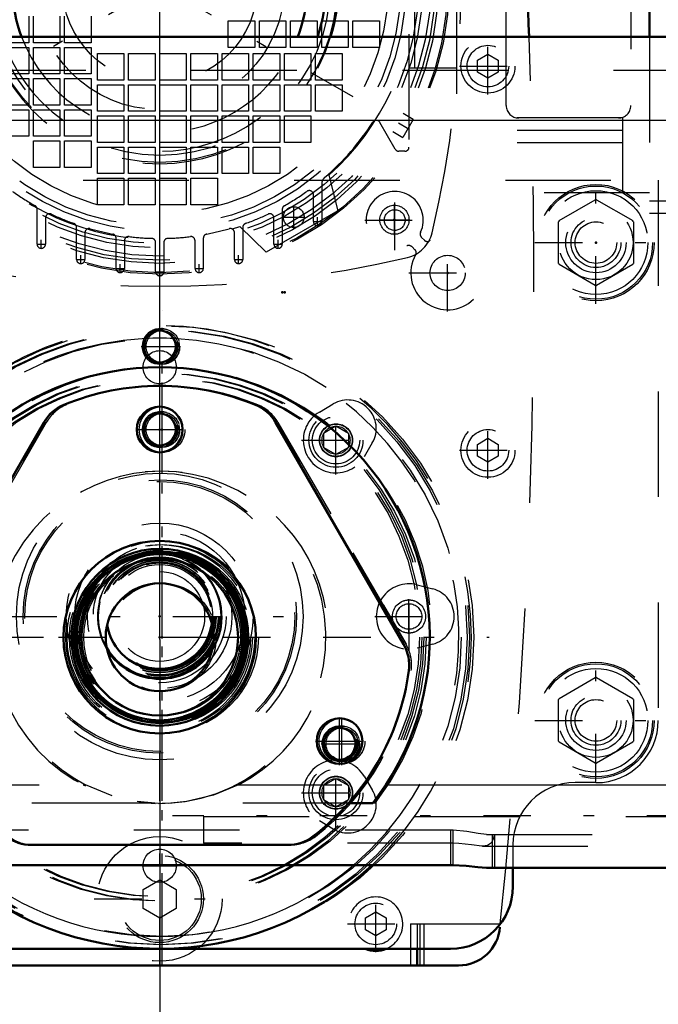
# Model space of a CAD drawing. Units: inches. Extents: x 17 to 233, y 17 to 232.
# Drawn here: x 191 to 197, y 84 to 93 of the extents above; entities that cross this region are included whole.
import ezdxf

# ---------------------------------------------------------------- set-up
doc = ezdxf.new("R2010")
doc.units = ezdxf.units.IN
doc.header["$MEASUREMENT"] = 0
doc.linetypes.add('Center', pattern=[1.5, 0.45, -0.5, 0.05, -0.5])
doc.linetypes.add('Dashed', pattern=[2, 1, -1])
for name, color, linetype, lineweight in [('2d ConnectionPoints', 7, 'Continuous', 50), ('AM_0', 7, 'Continuous', 50), ('AM_4', 3, 'Continuous', 25), ('AM_5', 3, 'Continuous', 25), ('AM_7', 7, 'Center', 25), ('AM_9', 6, 'Dashed', 25)]:
    doc.layers.add(name, color=color, linetype=linetype, lineweight=lineweight)
doc.dimstyles.get("Standard").update_dxf_attribs({"dimtxt": 0.18, "dimasz": 0.18, "dimexe": 0.18, "dimexo": 0.0625, "dimgap": 0.09, "dimtad": 0, "dimtih": 1, "dimtoh": 1, "dimdec": 4, "dimzin": 0, "dimdsep": 46, "dimtxsty": 'Standard', "dimcen": 0.09, "dimadec": 0, "dimazin": 0, "dimtfac": 1, "dimtdec": 4, "dimtofl": 0, "dimtmove": 0, "dimatfit": 3, "dimfxl": 0, "dimtolj": 1, "dimtzin": 0, "dimarcsym": 0})

# ---------------------------------------------------------------- blocks, each defined once
blk = doc.blocks.new('67_2425412140_M2_Z21_M2_Z13_1_0_in_9ZJ9D_1_1_GN_Wire_Rope_Hoist_900')
at = {"layer": 'AM_9'}
for radius in [0.878, 0.8386, 0.8189, 0.7874, 0.7809, 0.7795, 0.7421, 0.5118]:
    blk.add_circle((192.1012, 87.2047), radius, dxfattribs=at)
blk = doc.blocks.new('68_2425410010_W125_50_2_0_in_9ZJ9D_1_1_GN_Wire_Rope_Hoist_900')
at = {"layer": 'AM_7'}
blk.add_line((192.1012, 84.1043), (192.1012, 90.305), dxfattribs=at)
at = {"layer": 'AM_9'}
for radius in [2.9528, 2.9134, 2.8346, 2.5029, 2.4606, 0.8071]:
    blk.add_circle((192.1012, 87.2047), radius, dxfattribs=at)
blk = doc.blocks.new('69_D_2571204580_1_0_in_9ZJ9D_1_1_GN_Wire_Rope_Hoist_900')
at = {"layer": 'AM_7'}
for p, q in [((191.8514, 89.1732), (192.3285, 89.1732)), ((190.3964, 85.993), (190.3964, 86.4478)), ((193.8059, 85.993), (193.8059, 86.4478)), ((190.1466, 86.2204), (190.6238, 86.2204)), ((193.5562, 86.2204), (194.0333, 86.2204))]:
    blk.add_line(p, q, dxfattribs=at)
at = {"layer": 'AM_9'}
for p, q in [((191.0032, 89.2399), (189.7896, 87.1379)), ((194.4128, 87.1379), (193.1991, 89.2399)), ((193.2924, 85.2361), (193.3148, 85.2361))]:
    blk.add_line(p, q, dxfattribs=at)
for centre, radius in [((192.1012, 89.1732), 0.2165), ((192.1012, 87.2046), 0.9122), ((190.3964, 86.2204), 0.2165), ((193.8059, 86.2204), 0.2165)]:
    blk.add_circle(centre, radius, dxfattribs=at)
for centre, radius, start, end in [((192.1012, 87.2046), 2.3819, 67.61976, 112.38024), ((191.3442, 89.0431), 0.3937, 112.38024, 150), ((192.8582, 89.0431), 0.3937, 30, 67.61976), ((190.1305, 86.941), 0.3937, 150, 187.61976), ((194.0718, 86.941), 0.3937, 352.38024, 30), ((192.1012, 87.2046), 2.3819, 187.61976, 232.38024), ((192.1012, 87.2046), 2.3819, 307.61976, 352.38024), ((190.8875, 85.6298), 0.3937, 232.38024, 270), ((193.3148, 85.6298), 0.3937, 270, 307.61976)]:
    blk.add_arc(centre, radius, start, end, dxfattribs=at)
blk = doc.blocks.new('72_D_2571204580_4_0_in_9ZJ9D_1_1_GN_Wire_Rope_Hoist_900')
at = {"layer": 'AM_7'}
for p, q in [((191.8512, 89.1737), (192.3283, 89.1737)), ((190.3962, 85.9935), (190.3962, 86.4483)), ((193.8057, 85.9935), (193.8057, 86.4483)), ((190.1464, 86.2209), (190.6235, 86.2209)), ((193.556, 86.2209), (194.0331, 86.2209))]:
    blk.add_line(p, q, dxfattribs=at)
at = {"layer": 'AM_9'}
for p, q in [((189.7894, 87.1384), (191.003, 89.2404)), ((193.1989, 89.2404), (194.4125, 87.1384)), ((193.3146, 85.2366), (193.2922, 85.2366))]:
    blk.add_line(p, q, dxfattribs=at)
for centre in [(192.101, 89.1737), (190.3962, 86.2209), (193.8057, 86.2209)]:
    blk.add_circle(centre, 0.2165, dxfattribs=at)
for centre, radius, start, end in [((192.101, 87.2051), 2.3819, 67.61976, 112.38024), ((191.344, 89.0436), 0.3937, 112.38024, 150), ((192.858, 89.0436), 0.3937, 30, 67.61976), ((190.1303, 86.9415), 0.3937, 150, 187.61976), ((194.0716, 86.9415), 0.3937, 352.38024, 30), ((192.101, 87.2051), 2.3819, 187.61976, 232.38024), ((192.101, 87.2051), 2.3819, 307.61976, 352.38024), ((190.8873, 85.6303), 0.3937, 232.38024, 270), ((193.3146, 85.6303), 0.3937, 270, 307.61976)]:
    blk.add_arc(centre, radius, start, end, dxfattribs=at)
blk = doc.blocks.new('77_3537213300_right_0_in_9ZJ9D_1_1_GN_Wire_Rope_Hoist_900')
at = {"layer": 'AM_5'}
for centre in [(192.101, 89.9606), (192.101, 89.1732), (193.8057, 86.1954)]:
    blk.add_arc(centre, 0.1673, 75, 15, dxfattribs=at)
at = {"layer": 'AM_7'}
for p, q in [((192.101, 84.5176), (192.101, 90.1362)), ((191.9029, 89.9606), (192.2766, 89.9606)), ((193.6076, 86.1954), (193.9814, 86.1954)), ((198.6954, 85.5117), (192.1994, 85.5117))]:
    blk.add_line(p, q, dxfattribs=at)
at = {"layer": 'AM_9'}
for p, q in [((191.3529, 85.807), (191.3753, 85.807)), ((191.628, 85.7026), (191.3753, 85.807)), ((192.0177, 85.632), (190.0821, 85.632)), ((192.0675, 85.6302), (191.8642, 85.6478)), ((192.1856, 85.6321), (192.1024, 85.6298)), ((194.1198, 85.632), (194.0974, 85.632)), ((192.4947, 85.506), (192.4947, 85.2519)), ((192.4947, 85.506), (198.4002, 85.506)), ((194.8569, 85.3775), (194.8345, 85.3775)), ((194.8569, 85.3775), (194.8569, 85.0446)), ((195.2506, 85.3346), (195.2506, 85.0196)), ((194.8569, 85.2519), (192.4947, 85.2519)), ((195.1369, 85.2263), (198.4002, 85.2263)), ((194.8569, 85.0446), (194.8345, 85.0446))]:
    blk.add_line(p, q, dxfattribs=at)
for points in [[(192.8266, 85.807), (192.589, 85.7074), (192.3311, 85.6468), (192.1856, 85.6321)], [(195.2471, 85.3346), (195.2433, 85.3086), (195.2229, 85.2579), (195.186, 85.2326), (195.1375, 85.2263)], [(195.1375, 85.2263), (195.1321, 85.2264), (195.0325, 85.2368), (194.9141, 85.25), (194.8569, 85.2519)]]:
    blk.add_lwpolyline(points, dxfattribs=at)
for centre, radius in [((192.101, 89.9606), 0.1673), ((192.101, 89.9606), 0.1513), ((192.101, 89.1732), 0.1673), ((192.101, 89.1732), 0.1513), ((193.8057, 86.1954), 0.1673), ((193.8057, 86.1954), 0.1513)]:
    blk.add_circle(centre, radius, dxfattribs=at)
for radius, start, end in [(2.5591, 322.08262, 217.91738), (1.5748, 297.43924, 242.56076)]:
    blk.add_arc((192.101, 87.2047), radius, start, end, dxfattribs=at)
blk = doc.blocks.new('80_2425412140_M2_Z21_M2_Z13_2_0_in_9ZJ9D_1_1_GN_Wire_Rope_Hoist_900')
at = {"layer": 'AM_0'}
for radius in [0.8386, 0.7874, 0.7421, 0.5118]:
    blk.add_circle((192.0788, 87.2047), radius, dxfattribs=at)
at = {"layer": 'AM_4'}
blk.add_circle((192.0788, 87.2047), 0.8189, dxfattribs=at)
at = {"layer": 'AM_9'}
for radius in [0.878, 0.7809, 0.7795]:
    blk.add_circle((192.0788, 87.2047), radius, dxfattribs=at)
blk = doc.blocks.new('81_2425410010_W125_50_4_0_in_9ZJ9D_1_1_GN_Wire_Rope_Hoist_900')
at = {"layer": 'AM_0'}
blk.add_circle((192.0788, 87.2047), 0.8071, dxfattribs=at)
blk.add_arc((192.0788, 87.2047), 2.9528, 227.01502, 312.98498, dxfattribs=at)
at = {"layer": 'AM_4'}
for start, end in [(87.35482, 92.65403), (229.64198, 310.35802)]:
    blk.add_arc((192.0788, 87.2047), 2.8346, start, end, dxfattribs=at)
at = {"layer": 'AM_7'}
for p, q in [((192.0788, 84.1043), (192.0788, 90.305)), ((188.9784, 87.2047), (195.2016, 87.2047))]:
    blk.add_line(p, q, dxfattribs=at)
at = {"layer": 'AM_9'}
for radius in [2.9134, 2.5029, 2.4606]:
    blk.add_circle((192.0788, 87.2047), radius, dxfattribs=at)
for radius, start, end in [(2.9528, 312.98498, 227.01502), (2.8346, 92.65403, 229.64198), (2.8346, 310.35802, 87.35482)]:
    blk.add_arc((192.0788, 87.2047), radius, start, end, dxfattribs=at)
blk = doc.blocks.new('82_2127090119_8_F12_0_in_9ZJ9D_1_1_GN_Wire_Rope_Hoist_900')
at = {"layer": 'AM_0'}
blk.add_line((196.7203, 95.5511), (196.7203, 92.8936), dxfattribs=at)
at = {"layer": 'AM_7'}
for p, q in [((192.0786, 90.5086), (192.0786, 96.2629)), ((194.6664, 94.8798), (189.4907, 91.8917)), ((189.4907, 94.8798), (194.6664, 91.8917)), ((193.3482, 91.0832), (193.3482, 91.2899)), ((194.303, 91.0167), (194.303, 91.306)), ((193.2449, 91.1866), (193.4516, 91.1866)), ((193.5746, 91.1034), (193.5746, 91.1861)), ((193.5333, 91.1448), (193.616, 91.1448)), ((194.1583, 91.1613), (194.4477, 91.1613)), ((190.9152, 90.93), (190.9978, 90.93)), ((190.9565, 90.8887), (190.9565, 90.9713)), ((193.1593, 90.93), (193.2419, 90.93)), ((193.2006, 90.8887), (193.2006, 90.9713)), ((191.3305, 90.7445), (191.3305, 90.8272)), ((192.8266, 90.7445), (192.8266, 90.8272)), ((191.2892, 90.7858), (191.3719, 90.7858)), ((191.7045, 90.6592), (191.7045, 90.7419)), ((192.4526, 90.6592), (192.4526, 90.7419)), ((192.7852, 90.7858), (192.8679, 90.7858)), ((191.6632, 90.7006), (191.7459, 90.7006)), ((192.0372, 90.6694), (192.1199, 90.6694)), ((192.4112, 90.7006), (192.4939, 90.7006))]:
    blk.add_line(p, q, dxfattribs=at)
at = {"layer": 'AM_9'}
for p, q in [((194.8896, 95.3543), (194.8896, 91.4173)), ((194.4408, 94.9212), (194.4408, 91.8503)), ((194.4959, 92.5984), (194.4959, 94.1732)), ((195.362, 92.244), (195.362, 93.7795)), ((196.5431, 93.7795), (196.5431, 92.244)), ((190.8384, 93.0905), (190.8384, 92.8393)), ((190.8825, 92.8393), (190.8825, 93.0905)), ((191.1337, 93.0905), (191.1337, 92.8393)), ((191.1778, 92.8393), (191.1778, 93.0905)), ((191.429, 93.0905), (191.429, 92.8393)), ((192.7282, 92.7952), (192.7282, 93.0464)), ((192.7282, 93.0464), (192.9793, 93.0464)), ((192.9793, 93.0464), (192.9793, 92.7952)), ((193.0234, 92.7952), (193.0234, 93.0464)), ((193.0234, 93.0464), (193.2746, 93.0464)), ((193.2746, 93.0464), (193.2746, 92.7952)), ((193.3187, 92.7952), (193.3187, 93.0464)), ((193.3187, 93.0464), (193.5699, 93.0464)), ((193.5699, 93.0464), (193.5699, 92.7952)), ((193.614, 92.7952), (193.614, 93.0464)), ((193.614, 93.0464), (193.8652, 93.0464)), ((193.8652, 93.0464), (193.8652, 92.7952)), ((193.9093, 92.7952), (193.9093, 93.0464)), ((193.9093, 93.0464), (194.1604, 93.0464)), ((194.1604, 93.0464), (194.1604, 92.7952)), ((196.7203, 92.8936), (196.7203, 91.2204)), ((190.8384, 92.8393), (190.5872, 92.8393)), ((190.5872, 92.7952), (190.8384, 92.7952)), ((190.8384, 92.7952), (190.8384, 92.544)), ((191.1337, 92.8393), (190.8825, 92.8393)), ((190.8825, 92.544), (190.8825, 92.7952)), ((190.8825, 92.7952), (191.1337, 92.7952)), ((191.1337, 92.7952), (191.1337, 92.544)), ((191.429, 92.8393), (191.1778, 92.8393)), ((191.1778, 92.544), (191.1778, 92.7952)), ((191.1778, 92.7952), (191.429, 92.7952)), ((191.429, 92.7952), (191.429, 92.544)), ((192.9793, 92.7952), (192.7282, 92.7952)), ((193.2746, 92.7952), (193.0234, 92.7952)), ((193.5699, 92.7952), (193.3187, 92.7952)), ((193.8652, 92.7952), (193.614, 92.7952)), ((194.1604, 92.7952), (193.9093, 92.7952)), ((191.488, 92.485), (191.488, 92.7361)), ((191.488, 92.7361), (191.7392, 92.7361)), ((191.7392, 92.7361), (191.7392, 92.485)), ((191.7833, 92.485), (191.7833, 92.7361)), ((191.7833, 92.7361), (192.0345, 92.7361)), ((192.0345, 92.7361), (192.0345, 92.485)), ((192.0786, 92.485), (192.0786, 92.7361)), ((192.0786, 92.7361), (192.3297, 92.7361)), ((192.3297, 92.7361), (192.3297, 92.485)), ((192.3738, 92.485), (192.3738, 92.7361)), ((192.3738, 92.7361), (192.625, 92.7361)), ((192.625, 92.7361), (192.625, 92.485)), ((192.6691, 92.485), (192.6691, 92.7361)), ((192.6691, 92.7361), (192.9203, 92.7361)), ((192.9203, 92.7361), (192.9203, 92.485)), ((192.9644, 92.485), (192.9644, 92.7361)), ((192.9644, 92.7361), (193.2156, 92.7361)), ((193.2156, 92.7361), (193.2156, 92.485)), ((193.2597, 92.485), (193.2597, 92.7361)), ((193.2597, 92.7361), (193.5108, 92.7361)), ((193.5108, 92.7361), (193.5108, 92.485)), ((193.5549, 92.485), (193.5549, 92.7361)), ((193.5549, 92.7361), (193.8061, 92.7361)), ((193.8061, 92.7361), (193.8061, 92.485)), ((194.8896, 92.5984), (194.4408, 92.5984)), ((190.8384, 92.544), (190.5872, 92.544)), ((190.5872, 92.4999), (190.8384, 92.4999)), ((190.8384, 92.4999), (190.8384, 92.2487)), ((191.1337, 92.544), (190.8825, 92.544)), ((190.8825, 92.2487), (190.8825, 92.4999)), ((190.8825, 92.4999), (191.1337, 92.4999)), ((191.1337, 92.4999), (191.1337, 92.2487)), ((191.429, 92.544), (191.1778, 92.544)), ((191.1778, 92.2487), (191.1778, 92.4999)), ((191.1778, 92.4999), (191.429, 92.4999)), ((191.429, 92.4999), (191.429, 92.2487)), ((191.7392, 92.485), (191.488, 92.485)), ((192.0345, 92.485), (191.7833, 92.485)), ((192.3297, 92.485), (192.0786, 92.485)), ((192.625, 92.485), (192.3738, 92.485)), ((192.9203, 92.485), (192.6691, 92.485)), ((193.2156, 92.485), (192.9644, 92.485)), ((193.5108, 92.485), (193.2597, 92.485)), ((193.8061, 92.485), (193.5549, 92.485)), ((191.488, 92.1897), (191.488, 92.4409)), ((191.488, 92.4409), (191.7392, 92.4409)), ((191.7392, 92.4409), (191.7392, 92.1897)), ((191.7833, 92.1897), (191.7833, 92.4409)), ((191.7833, 92.4409), (192.0345, 92.4409)), ((192.0345, 92.4409), (192.0345, 92.1897)), ((192.0786, 92.1897), (192.0786, 92.4409)), ((192.0786, 92.4409), (192.3297, 92.4409)), ((192.3297, 92.4409), (192.3297, 92.1897)), ((192.3738, 92.1897), (192.3738, 92.4409)), ((192.3738, 92.4409), (192.625, 92.4409)), ((192.625, 92.4409), (192.625, 92.1897)), ((192.6691, 92.1897), (192.6691, 92.4409)), ((192.6691, 92.4409), (192.9203, 92.4409)), ((192.9203, 92.4409), (192.9203, 92.1897)), ((192.9644, 92.1897), (192.9644, 92.4409)), ((192.9644, 92.4409), (193.2156, 92.4409)), ((193.2156, 92.4409), (193.2156, 92.1897)), ((193.2597, 92.1897), (193.2597, 92.4409)), ((193.2597, 92.4409), (193.5108, 92.4409)), ((193.5108, 92.4409), (193.5108, 92.1897)), ((193.5549, 92.1897), (193.5549, 92.4409)), ((193.5549, 92.4409), (193.8061, 92.4409)), ((193.8061, 92.4409), (193.8061, 92.1897)), ((190.8384, 92.2487), (190.5872, 92.2487)), ((190.5872, 92.2047), (190.8384, 92.2047)), ((190.8384, 92.2047), (190.8384, 91.9535)), ((191.1337, 92.2487), (190.8825, 92.2487)), ((190.8825, 91.9535), (190.8825, 92.2047)), ((190.8825, 92.2047), (191.1337, 92.2047)), ((191.1337, 92.2047), (191.1337, 91.9535)), ((191.429, 92.2487), (191.1778, 92.2487)), ((191.1778, 91.9535), (191.1778, 92.2047)), ((191.1778, 92.2047), (191.429, 92.2047)), ((191.429, 92.2047), (191.429, 91.9535)), ((191.7392, 92.1897), (191.488, 92.1897)), ((191.488, 91.8944), (191.488, 92.1456)), ((191.488, 92.1456), (191.7392, 92.1456)), ((191.7392, 92.1456), (191.7392, 91.8944)), ((192.0345, 92.1897), (191.7833, 92.1897)), ((191.7833, 91.8944), (191.7833, 92.1456)), ((191.7833, 92.1456), (192.0345, 92.1456)), ((192.0345, 92.1456), (192.0345, 91.8944)), ((192.3297, 92.1897), (192.0786, 92.1897)), ((192.0786, 91.8944), (192.0786, 92.1456)), ((192.0786, 92.1456), (192.3297, 92.1456)), ((192.3297, 92.1456), (192.3297, 91.8944)), ((192.625, 92.1897), (192.3738, 92.1897)), ((192.3738, 91.8944), (192.3738, 92.1456)), ((192.3738, 92.1456), (192.625, 92.1456)), ((192.625, 92.1456), (192.625, 91.8944)), ((192.9203, 92.1897), (192.6691, 92.1897)), ((192.6691, 91.8944), (192.6691, 92.1456)), ((192.6691, 92.1456), (192.9203, 92.1456)), ((192.9203, 92.1456), (192.9203, 91.8944)), ((193.2156, 92.1897), (192.9644, 92.1897)), ((192.9644, 91.8944), (192.9644, 92.1456)), ((192.9644, 92.1456), (193.2156, 92.1456)), ((193.2156, 92.1456), (193.2156, 91.8944)), ((193.5108, 92.1897), (193.2597, 92.1897)), ((193.2597, 91.8944), (193.2597, 92.1456)), ((193.2597, 92.1456), (193.5108, 92.1456)), ((193.5108, 92.1456), (193.5108, 91.8944)), ((193.8061, 92.1897), (193.5549, 92.1897)), ((194.4804, 92.1127), (194.3819, 91.9422)), ((194.4804, 92.1127), (194.3851, 92.1677)), ((196.4644, 92.1259), (194.8896, 92.1259)), ((196.4644, 92.1259), (196.4644, 91.4173)), ((194.3113, 91.8306), (194.165, 92.084)), ((190.8384, 91.9535), (190.5872, 91.9535)), ((191.1337, 91.9535), (190.8825, 91.9535)), ((191.429, 91.9535), (191.1778, 91.9535)), ((194.2867, 91.9972), (194.3819, 91.9422)), ((196.4644, 92.0078), (194.8896, 92.0078)), ((190.8825, 91.6582), (190.8825, 91.9094)), ((190.8825, 91.9094), (191.1337, 91.9094)), ((191.1337, 91.9094), (191.1337, 91.6582)), ((191.1778, 91.6582), (191.1778, 91.9094)), ((191.1778, 91.9094), (191.429, 91.9094)), ((191.429, 91.9094), (191.429, 91.6582)), ((191.7392, 91.8944), (191.488, 91.8944)), ((191.488, 91.5991), (191.488, 91.8503)), ((191.488, 91.8503), (191.7392, 91.8503)), ((191.7392, 91.8503), (191.7392, 91.5991)), ((192.0345, 91.8944), (191.7833, 91.8944)), ((191.7833, 91.5991), (191.7833, 91.8503)), ((191.7833, 91.8503), (192.0345, 91.8503)), ((192.0345, 91.8503), (192.0345, 91.5991)), ((192.3297, 91.8944), (192.0786, 91.8944)), ((192.0786, 91.5991), (192.0786, 91.8503)), ((192.0786, 91.8503), (192.3297, 91.8503)), ((192.3297, 91.8503), (192.3297, 91.5991)), ((192.625, 91.8944), (192.3738, 91.8944)), ((192.3738, 91.5991), (192.3738, 91.8503)), ((192.3738, 91.8503), (192.625, 91.8503)), ((192.625, 91.8503), (192.625, 91.5991)), ((192.9203, 91.8944), (192.6691, 91.8944)), ((192.6691, 91.5991), (192.6691, 91.8503)), ((192.6691, 91.8503), (192.9203, 91.8503)), ((192.9203, 91.8503), (192.9203, 91.5991)), ((193.2156, 91.8944), (192.9644, 91.8944)), ((192.9644, 91.5991), (192.9644, 91.8503)), ((192.9644, 91.8503), (193.2156, 91.8503)), ((193.2156, 91.8503), (193.2156, 91.5991)), ((193.5108, 91.8944), (193.2597, 91.8944)), ((196.4644, 91.8897), (194.8896, 91.8897)), ((194.4014, 91.811), (194.3454, 91.811)), ((191.1337, 91.6582), (190.8825, 91.6582)), ((191.429, 91.6582), (191.1778, 91.6582)), ((191.7392, 91.5991), (191.488, 91.5991)), ((191.488, 91.3039), (191.488, 91.555)), ((191.488, 91.555), (191.7392, 91.555)), ((191.7392, 91.555), (191.7392, 91.3039)), ((192.0345, 91.5991), (191.7833, 91.5991)), ((191.7833, 91.3039), (191.7833, 91.555)), ((191.7833, 91.555), (192.0345, 91.555)), ((192.0345, 91.555), (192.0345, 91.3039)), ((192.3297, 91.5991), (192.0786, 91.5991)), ((192.0786, 91.3039), (192.0786, 91.555)), ((192.0786, 91.555), (192.3297, 91.555)), ((192.3297, 91.555), (192.3297, 91.3039)), ((192.625, 91.5991), (192.3738, 91.5991)), ((192.3738, 91.3039), (192.3738, 91.555)), ((192.3738, 91.555), (192.625, 91.555)), ((192.625, 91.555), (192.625, 91.3039)), ((192.9203, 91.5991), (192.6691, 91.5991)), ((193.2156, 91.5991), (192.9644, 91.5991)), ((193.68, 91.5827), (193.7679, 91.2471)), ((193.614, 91.5026), (193.614, 91.1448)), ((193.5352, 91.1448), (193.5352, 91.3984)), ((196.7203, 91.4173), (194.8896, 91.4173)), ((191.7392, 91.3039), (191.488, 91.3039)), ((192.0345, 91.3039), (191.7833, 91.3039)), ((192.3297, 91.3039), (192.0786, 91.3039)), ((192.625, 91.3039), (192.3738, 91.3039)), ((197.2715, 91.3385), (196.7203, 91.3385)), ((190.9171, 90.93), (190.9171, 91.2606)), ((190.9959, 91.179), (190.9959, 90.93)), ((193.7679, 91.2471), (193.086, 90.8534)), ((193.1612, 90.93), (193.1612, 91.179)), ((193.24, 91.2606), (193.24, 90.93)), ((197.2715, 91.2204), (196.7203, 91.2204)), ((191.2912, 90.7858), (191.2912, 91.0891)), ((193.086, 90.8534), (192.8393, 91.0973)), ((192.866, 91.0891), (192.866, 90.7858)), ((191.3699, 91.0384), (191.3699, 90.7858)), ((191.6652, 90.7006), (191.6652, 90.9872)), ((192.4919, 90.9872), (192.4919, 90.7006)), ((192.7872, 90.7858), (192.7872, 91.0384)), ((191.7439, 90.9627), (191.7439, 90.7006)), ((192.0392, 90.6694), (192.0392, 90.9461)), ((192.1179, 90.9461), (192.1179, 90.6694)), ((192.4132, 90.7006), (192.4132, 90.9627))]:
    blk.add_line(p, q, dxfattribs=at)
for centre, radius in [((192.0786, 93.3858), 2.7402), ((192.0786, 93.3858), 2.7265), ((192.0786, 93.3858), 2.6378), ((192.0786, 93.3858), 2.6084), ((192.0786, 93.3858), 2.5691), ((192.0786, 93.3858), 2.4902), ((192.0786, 93.3858), 2.4509), ((192.0786, 93.3858), 2.3328), ((192.0786, 93.3858), 2.2835), ((192.0786, 93.3858), 2.1654), ((192.0786, 93.3858), 1.6815), ((192.0786, 93.3858), 1.6142), ((192.0786, 93.3858), 0.9252), ((193.3482, 91.1866), 0.0984), ((194.303, 91.1613), 0.1378)]:
    blk.add_circle(centre, radius, dxfattribs=at)
for centre, radius, start, end in [((184.6967, 93.3858), 10.2362, 346.74375, 13.25625), ((192.0786, 93.3858), 2.4116, 311.61128, 48.38872), ((192.0786, 93.3858), 2.4116, 191.61128, 288.38872), ((195.4801, 92.244), 0.1181, 180, 270), ((196.425, 92.244), 0.1181, 270, 0), ((194.1309, 92.0643), 0.0394, 30, 147.2243), ((192.0786, 93.3858), 2.4016, 310.60147, 327.22429), ((194.3454, 91.8503), 0.0394, 210, 270), ((194.4014, 91.8503), 0.0394, 270, 360), ((193.6927, 91.5026), 0.0787, 130.60147, 180), ((192.0786, 93.3858), 2.4016, 234.50407, 240.53213), ((192.0786, 93.3858), 2.4016, 299.46787, 305.49593), ((193.4959, 91.3984), 0.0394, 0, 125.49594), ((190.8778, 91.2606), 0.0394, 0, 60.53213), ((193.2793, 91.2606), 0.0394, 119.46787, 180), ((191.0352, 91.179), 0.0394, 64.6961, 180), ((192.0786, 93.3858), 2.4016, 244.6961, 250.20172), ((192.0786, 93.3858), 2.4016, 289.79828, 295.3039), ((193.1219, 91.179), 0.0394, 0, 115.3039), ((191.2518, 91.0891), 0.0394, 0, 70.20172), ((191.4093, 91.0384), 0.0394, 74.08604, 180), ((192.0786, 93.3858), 2.4016, 254.08604, 259.31066), ((192.0786, 93.3858), 2.4016, 280.68934, 285.91396), ((192.7478, 91.0384), 0.0394, 0, 105.91395), ((192.9053, 91.0891), 0.0394, 109.79828, 180), ((193.5746, 91.1448), 0.0394, 180, 360), ((191.6258, 90.9872), 0.0394, 0, 79.31066), ((191.7833, 90.9627), 0.0394, 83.05204, 180), ((192.0786, 93.3858), 2.4016, 263.05204, 268.15143), ((191.9998, 90.9461), 0.0394, 360, 88.15143), ((192.1573, 90.9461), 0.0394, 91.84857, 180), ((192.0786, 93.3858), 2.4016, 271.84857, 276.94796), ((192.3738, 90.9627), 0.0394, 0, 96.94797), ((192.5313, 90.9872), 0.0394, 100.68934, 180), ((194.3536, 91.1107), 0.315, 283.25625, 346.74371), ((190.9565, 90.93), 0.0394, 180, 0), ((193.2006, 90.93), 0.0394, 180, 0), ((192.0786, 100.7676), 10.2362, 256.74375, 283.25625), ((191.3305, 90.7858), 0.0394, 180, 360), ((192.8266, 90.7858), 0.0394, 180, 360), ((191.7045, 90.7006), 0.0394, 180, 0), ((192.0786, 90.6694), 0.0394, 180, 0), ((192.4526, 90.7006), 0.0394, 180, 0)]:
    blk.add_arc(centre, radius, start, end, dxfattribs=at)
blk = doc.blocks.new('83_22275891491676_4C20_0_in_9ZJ9D_1_1_GN_Wire_Rope_Hoist_900')
at = {"layer": 'AM_9'}
for radius in [0.8853, 0.8065, 0.6299, 0.59, 0.5118, 0.4252]:
    blk.add_circle((192.0786, 87.4015), radius, dxfattribs=at)
blk = doc.blocks.new('84_2227099300_SF25_0_in_9ZJ9D_1_1_GN_Wire_Rope_Hoist_900')
at = {"layer": 'AM_0'}
for p, q in [((194.5195, 84.2519), (194.5195, 84.0944)), ((189.2471, 84.0944), (194.9101, 84.0944))]:
    blk.add_line(p, q, dxfattribs=at)
for centre, radius, start, end in [((136.5684, 90.6062), 59.0551, 2.219796, 5.955715), ((192.0786, 93.3858), 1.6929, 343.10024, 196.89976), ((192.0786, 93.3858), 1.5748, 341.79001, 198.20999), ((192.0786, 93.3858), 1.3976, 339.38337, 200.61663), ((192.0786, 87.4015), 0.5039, 188.97876, 351.14511), ((192.0786, 87.4015), 0.5827, 210.52793, 329.59595), ((192.0786, 87.4015), 0.5906, 212.75629, 327.36758), ((194.9101, 84.4881), 0.3937, 270, 355.5848), ((194.1258, 84.4881), 0.2559, 247.38014, 292.61986)]:
    blk.add_arc(centre, radius, start, end, dxfattribs=at)
at = {"layer": 'AM_4'}
for p, q in [((194.4565, 84.2519), (194.4565, 84.0944)), ((194.5825, 84.2519), (194.5825, 84.0944))]:
    blk.add_line(p, q, dxfattribs=at)
at = {"layer": 'AM_7'}
for p, q in [((195.1888, 92.3493), (195.1888, 92.8867)), ((194.9201, 92.618), (195.4575, 92.618)), ((194.3057, 90.8746), (194.3057, 91.4426)), ((194.0217, 91.1586), (194.5897, 91.1586)), ((194.8069, 90.2907), (194.8069, 91.0241)), ((194.4402, 90.6574), (195.1736, 90.6574)), ((193.749, 88.7466), (193.749, 89.3973)), ((195.1888, 88.7076), (195.1888, 89.245)), ((193.4237, 89.072), (194.0744, 89.072)), ((194.9201, 88.9763), (195.4575, 88.9763)), ((194.441, 87.0762), (194.441, 87.7268)), ((190.6524, 87.4015), (193.5047, 87.4015)), ((194.1156, 87.4015), (194.7663, 87.4015)), ((193.749, 85.4057), (193.749, 86.0564)), ((193.4237, 85.731), (194.0744, 85.731)), ((194.1258, 84.2194), (194.1258, 84.7568)), ((191.4585, 84.7243), (192.6986, 84.7243)), ((193.8571, 84.4881), (194.3945, 84.4881))]:
    blk.add_line(p, q, dxfattribs=at)
at = {"layer": 'AM_9'}
for p, q in [((195.0904, 92.6749), (195.1888, 92.7317)), ((195.0904, 92.5612), (195.0904, 92.6749)), ((195.1888, 92.7317), (195.2872, 92.6749)), ((195.2872, 92.6749), (195.2872, 92.5612)), ((195.1888, 92.5044), (195.0904, 92.5612)), ((195.2872, 92.5612), (195.1888, 92.5044)), ((194.5596, 90.9938), (194.5864, 90.967)), ((194.4973, 90.8779), (194.4705, 90.9047)), ((193.5919, 89.339), (193.7229, 89.4161)), ((194.0932, 89.0458), (194.0161, 88.9148)), ((195.0904, 89.0331), (195.1888, 89.09)), ((195.0904, 88.9195), (195.0904, 89.0331)), ((195.1888, 89.09), (195.2872, 89.0331)), ((195.2872, 89.0331), (195.2872, 88.9195)), ((195.1888, 88.8627), (195.0904, 88.9195)), ((195.2872, 88.9195), (195.1888, 88.8627)), ((194.5187, 87.7014), (194.6658, 87.6633)), ((194.6658, 87.1397), (194.5187, 87.1016)), ((194.0161, 85.8882), (194.0932, 85.7572)), ((193.7229, 85.3869), (193.5919, 85.464)), ((191.9211, 84.8153), (192.0786, 84.9062)), ((192.0786, 84.9062), (192.236, 84.8153)), ((191.9211, 84.6334), (191.9211, 84.8153)), ((192.236, 84.8153), (192.236, 84.6334)), ((192.0786, 84.5425), (191.9211, 84.6334)), ((192.236, 84.6334), (192.0786, 84.5425)), ((194.0274, 84.5449), (194.1258, 84.6018)), ((194.0274, 84.4313), (194.0274, 84.5449)), ((194.1258, 84.6018), (194.2242, 84.5449)), ((194.2242, 84.5449), (194.2242, 84.4313)), ((194.4565, 84.4881), (194.4565, 84.2519)), ((194.4565, 84.4881), (195.3058, 84.4881)), ((194.5195, 84.4881), (194.5195, 84.2519)), ((194.5431, 84.4881), (194.5431, 84.0944)), ((194.5825, 84.4881), (194.5825, 84.2519)), ((194.1258, 84.3745), (194.0274, 84.4313)), ((194.2242, 84.4313), (194.1258, 84.3745))]:
    blk.add_line(p, q, dxfattribs=at)
for centre, radius in [((192.0786, 93.3858), 1.1811), ((195.1888, 92.618), 0.2559), ((195.1888, 92.618), 0.1969), ((194.3057, 91.1586), 0.0984), ((194.8069, 90.6574), 0.1673), ((193.749, 89.072), 0.1567), ((195.1888, 88.9763), 0.2559), ((195.1888, 88.9763), 0.1969), ((192.0786, 87.4015), 1.3583), ((192.0786, 87.4015), 1.2953), ((192.0786, 87.4015), 0.6839), ((192.0786, 87.4015), 0.5886), ((192.0786, 87.4015), 0.5662), ((192.0786, 87.4015), 0.563), ((192.0786, 87.4015), 0.5572), ((192.0786, 87.4015), 0.5531), ((192.0786, 87.4015), 0.535), ((192.0786, 87.4015), 0.5315), ((192.0786, 87.4015), 0.5186), ((192.0786, 87.4015), 0.4921), ((194.441, 87.4015), 0.1567), ((193.749, 85.731), 0.1567), ((192.0786, 84.7243), 0.5906), ((192.0786, 84.7243), 0.4134), ((192.0786, 84.7243), 0.3937), ((194.1258, 84.4881), 0.1969)]:
    blk.add_circle(centre, radius, dxfattribs=at)
for centre, radius, start, end in [((192.0786, 93.3858), 1.6929, 196.89976, 343.10024), ((192.0786, 93.3858), 1.5748, 198.20999, 341.79001), ((192.0786, 93.3858), 1.3976, 200.61663, 339.38337), ((136.5684, 90.6062), 59.0551, 354.053473, 2.219796), ((194.3057, 91.1586), 0.2705, 334.95305, 295.04695), ((194.8069, 90.6574), 0.3492, 150.27336, 119.72664), ((194.5911, 91.0252), 0.0445, 154.95305, 225), ((194.4391, 90.8732), 0.0445, 45, 115.04695), ((194.6142, 90.9949), 0.0394, 225, 299.72665), ((194.4695, 90.8501), 0.0394, 330.27336, 45), ((193.8601, 89.183), 0.2705, 329.52172, 120.47828), ((193.749, 89.072), 0.3098, 120.47828, 329.52172), ((192.0786, 87.4015), 0.5906, 327.36758, 212.74556), ((192.0786, 87.4015), 0.5827, 329.59595, 210.52793), ((192.0786, 87.4015), 0.5039, 351.14511, 188.97876), ((194.441, 87.4015), 0.3098, 75.47828, 284.52172), ((194.598, 87.4015), 0.2705, 284.52172, 75.47828), ((193.749, 85.731), 0.3098, 30.47828, 239.52172), ((193.8601, 85.62), 0.2705, 239.52172, 30.47828), ((194.1258, 84.4881), 0.2559, 292.61986, 247.38014)]:
    blk.add_arc(centre, radius, start, end, dxfattribs=at)
blk = doc.blocks.new('85_2227001220_SF2_0_in_9ZJ9D_1_1_GN_Wire_Rope_Hoist_900')
at = {"layer": 'AM_0'}
for p, q in [((195.425, 85.0196), (195.425, 84.8424)), ((194.8345, 84.2519), (189.3227, 84.2519))]:
    blk.add_line(p, q, dxfattribs=at)
blk.add_arc((194.8345, 84.8424), 0.5906, 270, 0, dxfattribs=at)
at = {"layer": 'AM_7'}
for p, q in [((191.9132, 89.7637), (192.2439, 89.7637)), ((194.4408, 87.2361), (194.4408, 87.5669)), ((191.9132, 85.0393), (192.2439, 85.0393))]:
    blk.add_line(p, q, dxfattribs=at)
at = {"layer": 'AM_9'}
for p, q in [((187.3541, 91.5354), (196.803, 91.5354)), ((196.803, 91.5354), (196.803, 86.4173)), ((195.8645, 91.1531), (196.206, 91.3503)), ((196.2188, 91.3503), (196.5604, 91.1531)), ((195.8581, 90.7476), (195.8581, 91.142)), ((196.5667, 91.142), (196.5667, 90.7476)), ((196.206, 90.5393), (195.8645, 90.7366)), ((196.5604, 90.7366), (196.2188, 90.5393)), ((193.6309, 89.1402), (193.749, 89.2084)), ((193.6309, 89.1402), (193.6309, 89.0038)), ((193.749, 89.2084), (193.8671, 89.1402)), ((193.8671, 89.1402), (193.8671, 89.0038)), ((193.749, 88.9356), (193.6309, 89.0038)), ((193.8671, 89.0038), (193.749, 88.9356)), ((195.8645, 86.6255), (196.206, 86.8227)), ((196.2188, 86.8227), (196.5604, 86.6255)), ((195.8581, 86.22), (195.8581, 86.6145)), ((196.5667, 86.6145), (196.5667, 86.22)), ((196.206, 86.0118), (195.8645, 86.209)), ((196.5604, 86.209), (196.2188, 86.0118)), ((193.6309, 85.7992), (193.749, 85.8674)), ((193.749, 85.8674), (193.8671, 85.7992)), ((193.6309, 85.7992), (193.6309, 85.6628)), ((193.8671, 85.7992), (193.8671, 85.6628)), ((196.2124, 85.8267), (196.0156, 85.8267)), ((193.749, 85.5946), (193.6309, 85.6628)), ((193.8671, 85.6628), (193.749, 85.5946)), ((195.425, 85.2361), (195.425, 85.0196))]:
    blk.add_line(p, q, dxfattribs=at)
for centre, radius in [((196.2124, 90.9448), 0.5364), ((196.2124, 90.9448), 0.4921), ((196.2124, 90.9448), 0.351), ((196.2124, 90.9448), 0.2362), ((196.2124, 90.9448), 0.1969), ((192.0786, 89.7637), 0.1575), ((193.749, 89.072), 0.2559), ((193.749, 89.072), 0.2244), ((193.749, 89.072), 0.1528), ((193.749, 89.072), 0.1331), ((192.0786, 87.4015), 1.2795), ((194.4408, 87.4015), 0.1575), ((194.4408, 87.4015), 0.1211), ((196.2124, 86.4173), 0.5364), ((196.2124, 86.4173), 0.4921), ((196.2124, 86.4173), 0.351), ((196.2124, 86.4173), 0.2362), ((196.2124, 86.4173), 0.1969), ((193.749, 85.731), 0.2559), ((193.749, 85.731), 0.2244), ((193.749, 85.731), 0.1528), ((193.749, 85.731), 0.1331), ((192.0786, 85.0393), 0.1575)]:
    blk.add_circle(centre, radius, dxfattribs=at)
for centre, radius, start, end in [((196.2124, 90.9448), 0.4055, 89.09833, 90.90167), ((196.2124, 90.9448), 0.4055, 149.09833, 150.90167), ((196.2124, 90.9448), 0.4055, 29.09833, 30.90167), ((196.2124, 90.9448), 0.4055, 209.09833, 210.90167), ((196.2124, 90.9448), 0.4055, 329.09833, 330.90167), ((196.2124, 90.9448), 0.4055, 269.09833, 270.90167), ((196.2124, 86.4173), 0.4055, 89.09833, 90.90167), ((196.2124, 86.4173), 0.4055, 149.09833, 150.90167), ((196.2124, 86.4173), 0.4055, 29.09833, 30.90167), ((196.2124, 86.4173), 0.5906, 270, 360), ((196.2124, 86.4173), 0.4055, 209.09833, 210.90167), ((196.2124, 86.4173), 0.4055, 329.09833, 330.90167), ((196.2124, 86.4173), 0.4055, 269.09833, 270.90167), ((196.0156, 85.2361), 0.5906, 90, 180)]:
    blk.add_arc(centre, radius, start, end, dxfattribs=at)
blk = doc.blocks.new('87_D_2571204580_6_0_in_9ZJ9D_1_1_GN_Wire_Rope_Hoist_900')
at = {"layer": 'AM_7'}
for p, q in [((190.374, 85.993), (190.374, 86.4478)), ((193.7835, 85.993), (193.7835, 86.4478))]:
    blk.add_line(p, q, dxfattribs=at)
at = {"layer": 'AM_9'}
for p, q in [((189.7672, 87.1379), (190.9808, 89.2399)), ((193.1767, 89.2399), (194.3904, 87.1379)), ((193.2924, 85.2361), (190.8651, 85.2361))]:
    blk.add_line(p, q, dxfattribs=at)
for centre, radius in [((192.0788, 89.1732), 0.2165), ((192.0788, 87.2046), 0.9122), ((190.374, 86.2204), 0.2165), ((193.7835, 86.2204), 0.2165)]:
    blk.add_circle(centre, radius, dxfattribs=at)
for centre, radius, start, end in [((192.0788, 87.2046), 2.3819, 67.61976, 112.38024), ((191.3218, 89.0431), 0.3937, 112.38024, 150), ((192.8358, 89.0431), 0.3937, 30, 67.61976), ((190.1081, 86.941), 0.3937, 150, 187.61976), ((194.0494, 86.941), 0.3937, 352.38024, 30), ((192.0788, 87.2046), 2.3819, 187.61976, 232.38024), ((192.0788, 87.2046), 2.3819, 307.61976, 352.38024), ((190.8651, 85.6298), 0.3937, 232.38024, 270), ((193.2924, 85.6298), 0.3937, 270, 307.61976)]:
    blk.add_arc(centre, radius, start, end, dxfattribs=at)
blk = doc.blocks.new('88_D_2571204580_7_0_in_9ZJ9D_1_1_GN_Wire_Rope_Hoist_900')
at = {"layer": 'AM_0'}
for p, q in [((190.9806, 89.2404), (189.767, 87.1384)), ((194.3901, 87.1384), (193.1765, 89.2404)), ((190.8649, 85.2366), (193.2922, 85.2366))]:
    blk.add_line(p, q, dxfattribs=at)
for centre, radius in [((192.0786, 89.1737), 0.2165), ((192.0786, 87.2051), 0.9122), ((190.3738, 86.2209), 0.2165), ((193.7833, 86.2209), 0.2165)]:
    blk.add_circle(centre, radius, dxfattribs=at)
for centre, radius, start, end in [((192.0786, 87.2051), 2.3819, 67.61976, 112.38024), ((191.3216, 89.0436), 0.3937, 112.38024, 150), ((192.8356, 89.0436), 0.3937, 30, 67.61976), ((190.1079, 86.9415), 0.3937, 150, 187.61976), ((194.0492, 86.9415), 0.3937, 352.38024, 30), ((192.0786, 87.2051), 2.3819, 187.61976, 232.38024), ((192.0786, 87.2051), 2.3819, 307.61976, 352.38024), ((190.8649, 85.6303), 0.3937, 232.38024, 270), ((193.2922, 85.6303), 0.3937, 270, 307.61976)]:
    blk.add_arc(centre, radius, start, end, dxfattribs=at)
at = {"layer": 'AM_7'}
for p, q in [((191.1207, 87.2051), (193.0364, 87.2051)), ((190.3738, 85.9935), (190.3738, 86.4483)), ((193.7833, 85.9935), (193.7833, 86.4483))]:
    blk.add_line(p, q, dxfattribs=at)
blk = doc.blocks.new('94_3537214300_0_in_9ZJ9D_1_1_GN_Wire_Rope_Hoist_900')
at = {"layer": 'AM_0'}
for p, q in [((182.7613, 92.8936), (198.3778, 92.8936)), ((194.0974, 85.632), (194.2222, 85.807)), ((194.0974, 85.632), (193.8671, 85.632)), ((194.8345, 85.0446), (189.3227, 85.0446)), ((195.1754, 85.0196), (198.3778, 85.0196))]:
    blk.add_line(p, q, dxfattribs=at)
blk.add_lwpolyline([(195.1754, 85.0196), (195.0925, 85.026), (194.9819, 85.0378), (194.852, 85.0445), (194.8345, 85.0446)], dxfattribs=at)
for centre in [(192.0786, 89.9606), (192.0786, 89.1732), (193.7833, 86.1954)]:
    blk.add_circle(centre, 0.1513, dxfattribs=at)
blk.add_arc((192.0786, 87.2047), 2.5591, 326.89645, 213.10355, dxfattribs=at)
at = {"layer": 'AM_4'}
for p, q in [((183.1119, 92.1062), (198.3778, 92.1062)), ((194.2222, 85.807), (198.3778, 85.807))]:
    blk.add_line(p, q, dxfattribs=at)
at = {"layer": 'AM_5'}
for centre in [(192.0786, 89.9606), (192.0786, 89.1732), (193.7833, 86.1954)]:
    blk.add_arc(centre, 0.1673, 75, 15, dxfattribs=at)
at = {"layer": 'AM_7'}
for p, q in [((196.2124, 90.3661), (196.2124, 91.5235)), ((195.6337, 90.9448), (196.7912, 90.9448)), ((192.0786, 84.1043), (192.0786, 90.1362)), ((196.2124, 85.8385), (196.2124, 86.996)), ((195.6337, 86.4172), (196.7912, 86.4172))]:
    blk.add_line(p, q, dxfattribs=at)
at = {"layer": 'AM_9'}
for p, q in [((148.3778, 92.5787), (198.3778, 92.5787)), ((189.9349, 85.807), (191.3529, 85.807)), ((191.3529, 85.807), (191.3758, 85.7954)), ((192.7108, 85.7623), (192.8042, 85.807)), ((192.8042, 85.807), (194.2222, 85.807)), ((193.8671, 85.632), (190.29, 85.632)), ((191.8821, 85.6422), (192.0365, 85.6304)), ((192.0675, 85.6299), (192.1958, 85.6342)), ((194.8345, 85.3775), (189.3227, 85.3775)), ((194.8345, 85.3775), (194.8345, 85.0446)), ((195.1754, 85.3346), (198.3778, 85.3346)), ((195.2282, 85.3346), (195.2282, 85.0196))]:
    blk.add_line(p, q, dxfattribs=at)
blk.add_lwpolyline([(195.1754, 85.3346), (195.0951, 85.3449), (194.9892, 85.3644), (194.8584, 85.3772), (194.8345, 85.3775)], dxfattribs=at)
for centre, radius in [((196.2124, 90.9448), 0.5512), ((196.2124, 90.9448), 0.2854), ((196.2124, 86.4172), 0.5512), ((196.2124, 86.4172), 0.2854)]:
    blk.add_circle(centre, radius, dxfattribs=at)
blk.add_arc((192.0786, 87.2047), 1.5748, 273.02949, 266.97044, dxfattribs=at)
blk = doc.blocks.new('*D155')
at = {"layer": 'AM_5', "color": 0, "lineweight": -2}
for p, q in [((192.0786, 87.185), (192.0786, 22.6344)), ((152.7088, 84.744), (152.7088, 22.6344)), ((154.2088, 22.6344), (168.2651, 22.6344)), ((190.5786, 22.6344), (176.5222, 22.6344))]:
    blk.add_line(p, q, dxfattribs=at)
at = {"layer": 'AM_5', "color": 0}
for points in [[(154.2088, 22.8844), (154.2088, 22.3844), (152.7088, 22.6344)], [(190.5786, 22.3844), (190.5786, 22.8844), (192.0786, 22.6344)]]:
    blk.add_solid(points, dxfattribs=at)
at = {"layer": 'Defpoints', "color": 0}
for p in [(192.0786, 87.185), (152.7088, 84.744), (192.0786, 23.3844)]:
    blk.add_point(p, dxfattribs=at)
at = {"layer": 'AM_5', "color": 0, "insert": (172.3937, 22.6344), "char_height": 1.5, "attachment_point": 5}
blk.add_mtext("\\A1;39.37''", dxfattribs=at)
blk = doc.blocks.new('*D156')
at = {"layer": 'AM_5', "color": 0, "lineweight": -2}
for p, q in [((192.0786, 87.185), (192.0786, 32.6344)), ((176.3138, 45.2927), (176.3138, 32.6344)), ((177.8138, 32.6344), (180.1748, 32.6344)), ((190.5786, 32.6344), (188.2176, 32.6344))]:
    blk.add_line(p, q, dxfattribs=at)
at = {"layer": 'AM_5', "color": 0}
for points in [[(177.8138, 32.8844), (177.8138, 32.3844), (176.3138, 32.6344)], [(190.5786, 32.3844), (190.5786, 32.8844), (192.0786, 32.6344)]]:
    blk.add_solid(points, dxfattribs=at)
at = {"layer": 'Defpoints', "color": 0}
for p in [(192.0786, 87.185), (176.3138, 45.2927), (176.3138, 33.3844)]:
    blk.add_point(p, dxfattribs=at)
at = {"layer": 'AM_5', "color": 0, "insert": (184.1962, 32.6344), "char_height": 1.5, "attachment_point": 5}
blk.add_mtext("\\A1;15.76''", dxfattribs=at)
blk = doc.blocks.new('*D157')
at = {"layer": 'AM_5', "color": 0, "lineweight": -2}
for p, q in [((148.3778, 92.807), (148.3778, 125.2871)), ((149.8778, 125.2871), (171.0349, 125.2871)), ((196.8778, 125.2871), (175.7206, 125.2871)), ((198.3778, 92.8936), (198.3778, 125.2871))]:
    blk.add_line(p, q, dxfattribs=at)
at = {"layer": 'AM_5', "color": 0}
for points in [[(149.8778, 125.5371), (149.8778, 125.0371), (148.3778, 125.2871)], [(196.8778, 125.0371), (196.8778, 125.5371), (198.3778, 125.2871)]]:
    blk.add_solid(points, dxfattribs=at)
at = {"layer": 'Defpoints', "color": 0}
for p in [(198.3778, 124.5371), (198.3778, 92.8936), (148.3778, 92.807)]:
    blk.add_point(p, dxfattribs=at)
at = {"layer": 'AM_5', "color": 0, "insert": (173.3778, 125.2871), "char_height": 1.5, "attachment_point": 5}
blk.add_mtext("\\A1;50''", dxfattribs=at)
blk = doc.blocks.new('*D158')
at = {"layer": 'AM_5', "color": 0, "lineweight": -2}
for p, q in [((192.0786, 87.185), (192.0786, 120.2871)), ((196.8778, 120.2871), (193.5786, 120.2871)), ((198.3778, 92.8936), (198.3778, 120.2871)), ((198.3778, 120.2871), (202.1635, 120.2871))]:
    blk.add_line(p, q, dxfattribs=at)
at = {"layer": 'AM_5', "color": 0}
for points in [[(193.5786, 120.5371), (193.5786, 120.0371), (192.0786, 120.2871)], [(196.8778, 120.0371), (196.8778, 120.5371), (198.3778, 120.2871)]]:
    blk.add_solid(points, dxfattribs=at)
at = {"layer": 'Defpoints', "color": 0}
for p in [(192.0786, 119.5371), (198.3778, 92.8936), (192.0786, 87.185)]:
    blk.add_point(p, dxfattribs=at)
at = {"layer": 'AM_5', "color": 0, "insert": (204.8278, 120.2871), "char_height": 1.5, "attachment_point": 5}
blk.add_mtext("\\A1;6.3''", dxfattribs=at)
blk = doc.blocks.new('*D159')
at = {"layer": 'AM_5', "color": 0, "lineweight": -2}
for p, q in [((192.0786, 87.185), (192.0786, 111.2871)), ((200.2639, 111.2871), (193.5786, 111.2871)), ((201.7639, 88.5595), (201.7639, 111.2871)), ((201.7639, 111.2871), (205.5496, 111.2871))]:
    blk.add_line(p, q, dxfattribs=at)
at = {"layer": 'AM_5', "color": 0}
for points in [[(193.5786, 111.5371), (193.5786, 111.0371), (192.0786, 111.2871)], [(200.2639, 111.0371), (200.2639, 111.5371), (201.7639, 111.2871)]]:
    blk.add_solid(points, dxfattribs=at)
at = {"layer": 'Defpoints', "color": 0}
for p in [(192.0786, 110.5371), (201.7639, 88.5595), (192.0786, 87.185)]:
    blk.add_point(p, dxfattribs=at)
at = {"layer": 'AM_5', "color": 0, "insert": (208.9639, 111.2871), "char_height": 1.5, "attachment_point": 5}
blk.add_mtext("\\A1;9.69''", dxfattribs=at)

msp = doc.modelspace()

# ---------------------------------------------------------------- linework, layer by layer
at = {"layer": '2d ConnectionPoints'}
for p in [(194.30297, 91.16134), (196.21242, 90.94481), (196.21242, 90.94481), (194.8069, 90.65741), (193.23948, 90.47315), (193.26217, 90.47265), (192.07856, 89.17365), (192.07856, 89.17365), (192.07877, 89.17315), (192.07877, 89.17315), (192.10096, 89.17365), (192.10096, 89.17365), (192.10117, 89.17315), (192.10117, 89.17315), (192.07856, 87.4015), (192.07856, 87.4015), (192.07856, 87.4015), (192.07856, 87.4015), (192.07877, 87.20465), (192.07877, 87.20465), (192.07877, 87.20465), (192.10117, 87.20465), (192.10117, 87.20465), (192.10117, 87.20465)]:
    msp.add_point(p, dxfattribs=at)

# ---------------------------------------------------------------- block references
for name in ['84_2227099300_SF25_0_in_9ZJ9D_1_1_GN_Wire_Rope_Hoist_900', '82_2127090119_8_F12_0_in_9ZJ9D_1_1_GN_Wire_Rope_Hoist_900', '94_3537214300_0_in_9ZJ9D_1_1_GN_Wire_Rope_Hoist_900', '77_3537213300_right_0_in_9ZJ9D_1_1_GN_Wire_Rope_Hoist_900', '85_2227001220_SF2_0_in_9ZJ9D_1_1_GN_Wire_Rope_Hoist_900', '81_2425410010_W125_50_4_0_in_9ZJ9D_1_1_GN_Wire_Rope_Hoist_900', '68_2425410010_W125_50_2_0_in_9ZJ9D_1_1_GN_Wire_Rope_Hoist_900', '88_D_2571204580_7_0_in_9ZJ9D_1_1_GN_Wire_Rope_Hoist_900', '87_D_2571204580_6_0_in_9ZJ9D_1_1_GN_Wire_Rope_Hoist_900', '72_D_2571204580_4_0_in_9ZJ9D_1_1_GN_Wire_Rope_Hoist_900', '69_D_2571204580_1_0_in_9ZJ9D_1_1_GN_Wire_Rope_Hoist_900', '83_22275891491676_4C20_0_in_9ZJ9D_1_1_GN_Wire_Rope_Hoist_900', '80_2425412140_M2_Z21_M2_Z13_2_0_in_9ZJ9D_1_1_GN_Wire_Rope_Hoist_900', '67_2425412140_M2_Z21_M2_Z13_1_0_in_9ZJ9D_1_1_GN_Wire_Rope_Hoist_900']:
    msp.add_blockref(name, (0, 0))

# ---------------------------------------------------------------- dimensions: what is measured, and where the dimension line sits
at = {"layer": 'AM_5'}
for base, p1, p2, text, picture, middle in [((198.37777, 125.28713), (148.37777, 92.80701), (198.37777, 92.89363), "50''", '*D157', (173.37777, 125.28713)), ((192.07856, 120.28713), (198.37777, 92.89363), (192.07856, 87.18497), "6.3''", '*D158', (204.82777, 120.28713)), ((192.07856, 111.28713), (201.76389, 88.55947), (192.07856, 87.18497), "9.69''", '*D159', (208.96389, 111.28713)), ((192.07856, 22.63438), (152.70877, 84.74401), (192.07856, 87.18497), "39.37''", '*D155', (172.39366, 22.63438)), ((176.3138, 32.63438), (192.07856, 87.18497), (176.3138, 45.29274), "15.76''", '*D156', (184.19618, 32.63438))]:
    dim = msp.add_linear_dim(base=base, p1=p1, p2=p2, text=text, dimstyle='Standard', override={"dimtxt": 1.5, "dimasz": 1.5, "dimexe": 0, "dimexo": 0, "dimgap": 0.45}, dxfattribs=at)
    dim.commit()
    dim.dimension.update_dxf_attribs({"geometry": picture, "text_midpoint": middle, "dimtype": 160})

doc.saveas('drawing.dxf')
